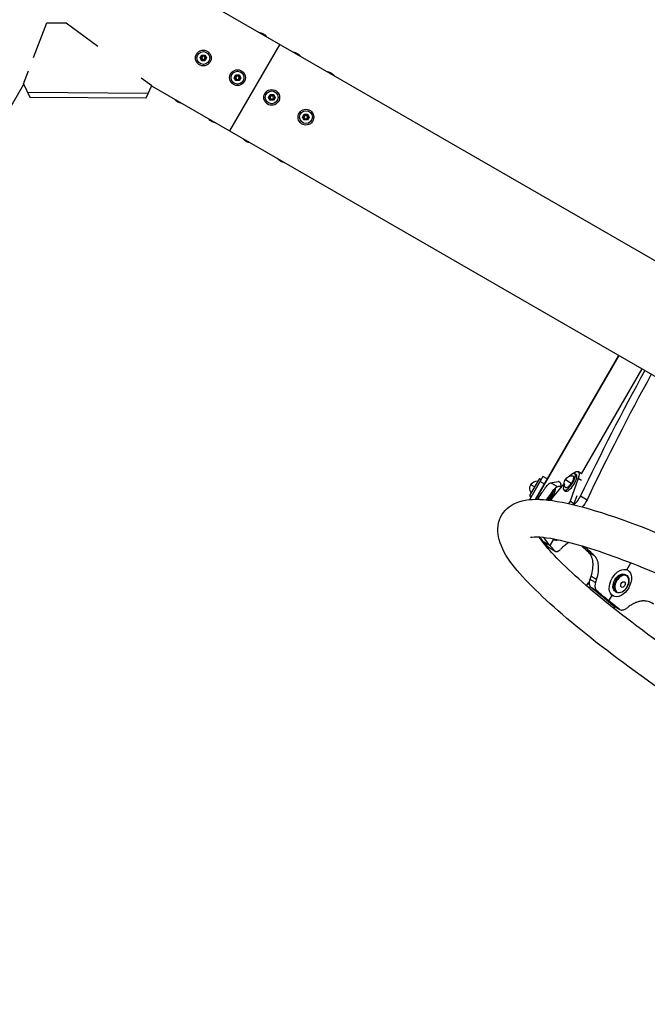
# Model space of a CAD drawing. Units: millimetres. Extents: x -4505 to 4437, y -3427 to 4381.
# Drawn here: x -2538 to -1902, y 1023 to 2021 of the extents above; entities that cross this region are included whole.
import ezdxf

# ---------------------------------------------------------------- set-up
doc = ezdxf.new("R2010")
doc.units = ezdxf.units.MM
doc.header["$LTSCALE"] = 20
doc.layers.add('2d', color=230, linetype='Continuous')

msp = doc.modelspace()

# ---------------------------------------------------------------- linework, layer by layer
at = {"layer": '2d'}
for p, q in [((-2353.5, 2042.15), (-1551.67, 1579.21)), ((-2523.88, 1982.99), (-2510.44, 2018.25)), ((-2510.44, 2018.25), (-2490.98, 2018.1)), ((-2490.98, 2018.1), (-2458.88, 1994.65)), ((-2274.5, 1996.53), (-2325.3, 1908.54)), ((-2355.21, 1982.54), (-2353.53, 1985.44)), ((-2353.53, 1979.64), (-2355.21, 1982.54)), ((-2355.21, 1982.54), (-2353.81, 1982.54)), ((-2352.83, 1984.23), (-2353.81, 1982.54)), ((-2353.81, 1982.54), (-2352.83, 1980.85)), ((-2353.53, 1985.44), (-2350.18, 1985.44)), ((-2353.53, 1985.44), (-2352.83, 1984.23)), ((-2353.53, 1979.64), (-2352.83, 1980.85)), ((-2350.18, 1979.64), (-2353.53, 1979.64)), ((-2350.89, 1984.23), (-2352.83, 1984.23)), ((-2352.83, 1980.85), (-2350.89, 1980.85)), ((-2350.18, 1985.44), (-2350.89, 1984.23)), ((-2349.91, 1982.54), (-2350.89, 1984.23)), ((-2350.89, 1980.85), (-2349.91, 1982.54)), ((-2350.18, 1979.64), (-2350.89, 1980.85)), ((-2350.18, 1985.44), (-2348.51, 1982.54)), ((-2348.51, 1982.54), (-2350.18, 1979.64)), ((-2348.51, 1982.54), (-2349.91, 1982.54)), ((-2534.01, 1956.4), (-2528.96, 1969.64)), ((-2414.68, 1962.35), (-2404.1, 1954.61)), ((-2320.57, 1962.54), (-2318.89, 1965.44)), ((-2320.57, 1962.54), (-2319.17, 1962.54)), ((-2318.89, 1959.64), (-2320.57, 1962.54)), ((-2318.19, 1964.23), (-2319.17, 1962.54)), ((-2319.17, 1962.54), (-2318.19, 1960.85)), ((-2318.89, 1965.44), (-2315.54, 1965.44)), ((-2318.89, 1965.44), (-2318.19, 1964.23)), ((-2318.89, 1959.64), (-2318.19, 1960.85)), ((-2315.54, 1959.64), (-2318.89, 1959.64)), ((-2316.24, 1964.23), (-2318.19, 1964.23)), ((-2318.19, 1960.85), (-2316.24, 1960.85)), ((-2315.54, 1965.44), (-2316.24, 1964.23)), ((-2315.27, 1962.54), (-2316.24, 1964.23)), ((-2316.24, 1960.85), (-2315.27, 1962.54)), ((-2315.54, 1959.64), (-2316.24, 1960.85)), ((-2315.54, 1965.44), (-2313.87, 1962.54)), ((-2313.87, 1962.54), (-2315.54, 1959.64)), ((-2313.87, 1962.54), (-2315.27, 1962.54)), ((-2654.02, 1747.57), (-2533.77, 1955.87)), ((-2534.01, 1956.4), (-2527.73, 1942.87)), ((-2530.03, 1947.83), (-2407.53, 1946.89)), ((-2409.72, 1941.97), (-2404.1, 1954.61)), ((-2404.3, 1954.16), (-1602.47, 1491.22)), ((-2527.73, 1942.87), (-2409.72, 1941.97)), ((-2285.93, 1942.54), (-2284.25, 1945.44)), ((-2285.93, 1942.54), (-2284.52, 1942.54)), ((-2284.25, 1939.64), (-2285.93, 1942.54)), ((-2283.55, 1944.23), (-2284.52, 1942.54)), ((-2284.52, 1942.54), (-2283.55, 1940.85)), ((-2284.25, 1945.44), (-2280.9, 1945.44)), ((-2284.25, 1945.44), (-2283.55, 1944.23)), ((-2284.25, 1939.64), (-2283.55, 1940.85)), ((-2280.9, 1939.64), (-2284.25, 1939.64)), ((-2281.6, 1944.23), (-2283.55, 1944.23)), ((-2283.55, 1940.85), (-2281.6, 1940.85)), ((-2280.9, 1945.44), (-2281.6, 1944.23)), ((-2280.63, 1942.54), (-2281.6, 1944.23)), ((-2281.6, 1940.85), (-2280.63, 1942.54)), ((-2280.9, 1939.64), (-2281.6, 1940.85)), ((-2280.9, 1945.44), (-2279.23, 1942.54)), ((-2279.23, 1942.54), (-2280.9, 1939.64)), ((-2279.23, 1942.54), (-2280.63, 1942.54)), ((-2251.29, 1922.54), (-2249.61, 1925.44)), ((-2251.29, 1922.54), (-2249.88, 1922.54)), ((-2249.61, 1919.64), (-2251.29, 1922.54)), ((-2248.91, 1924.23), (-2249.88, 1922.54)), ((-2249.88, 1922.54), (-2248.91, 1920.85)), ((-2249.61, 1925.44), (-2246.26, 1925.44)), ((-2249.61, 1925.44), (-2248.91, 1924.23)), ((-2249.61, 1919.64), (-2248.91, 1920.85)), ((-2246.26, 1919.64), (-2249.61, 1919.64)), ((-2246.96, 1924.23), (-2248.91, 1924.23)), ((-2248.91, 1920.85), (-2246.96, 1920.85)), ((-2246.26, 1925.44), (-2246.96, 1924.23)), ((-2245.99, 1922.54), (-2246.96, 1924.23)), ((-2246.96, 1920.85), (-2245.99, 1922.54)), ((-2246.26, 1919.64), (-2246.96, 1920.85)), ((-2246.26, 1925.44), (-2244.59, 1922.54)), ((-2244.59, 1922.54), (-2246.26, 1919.64)), ((-2244.59, 1922.54), (-2245.99, 1922.54)), ((-1931.08, 1680.95), (-2015.37, 1534.97)), ((-2015.3, 1534.97), (-1931.04, 1680.92)), ((-1968.83, 1560.93), (-1907.42, 1667.28)), ((-2007.89, 1558.31), (-2021.55, 1534.66)), ((-2003.56, 1555.81), (-2007.89, 1558.31)), ((-1975.63, 1561.16), (-1974.05, 1560.13)), ((-1968.78, 1560.89), (-1972.14, 1563.07)), ((-2011.37, 1556.28), (-2021.37, 1538.96)), ((-2016.37, 1547.62), (-2020.18, 1549.82)), ((-2003.56, 1555.81), (-2015.6, 1534.96)), ((-2011.37, 1556.28), (-2009.64, 1555.28)), ((-2006.5, 1550.72), (-2010.83, 1553.22)), ((-1998.42, 1536.03), (-1986.16, 1551.09)), ((-1996.18, 1552.6), (-1996.18, 1552.6)), ((-1995.22, 1552.72), (-1995.22, 1552.72)), ((-1984.92, 1555.26), (-1979.07, 1551.47)), ((-1972.13, 1556.19), (-1980.34, 1533.14)), ((-1968.66, 1553.94), (-1972.13, 1556.19)), ((-2021.37, 1538.96), (-2019.64, 1537.96)), ((-2003.36, 1534.32), (-1998.72, 1542.36)), ((-1995.39, 1546.35), (-2002.4, 1534.22)), ((-2000.17, 1534.68), (-1997.06, 1540.06)), ((-2000.17, 1534.69), (-1997.07, 1540.05)), ((-1986.49, 1544.36), (-1984.91, 1543.34)), ((-1973.6, 1538.42), (-1976.39, 1530.59)), ((-1969.7, 1538.42), (-1963.15, 1534.64)), ((-1999.66, 1533.88), (-1998.42, 1536.03)), ((-1980.34, 1533.14), (-1981.79, 1530.62)), ((-1976.39, 1530.59), (-1980.34, 1533.14)), ((-1976.39, 1530.59), (-1977.01, 1529.51)), ((-1997.07, 1494.6), (-2000.75, 1488.23)), ((-1996.6, 1494.25), (-1995.34, 1493.61)), ((-2002.62, 1485.16), (-2002.03, 1486.18)), ((-1922.75, 1463.6), (-1918.71, 1470.59)), ((-1924.41, 1458.79), (-1923.48, 1458.26)), ((-1922.75, 1463.6), (-1921.94, 1463.13)), ((-1962.68, 1449.4), (-1963.92, 1447.55)), ((-1960.66, 1450.96), (-1962.68, 1449.4)), ((-1960.46, 1448.14), (-1962.68, 1449.4)), ((-1952.47, 1457.29), (-1952.47, 1457.29)), ((-1959.89, 1446.72), (-1961.02, 1445.04)), ((-1960.06, 1444.23), (-1936.14, 1424.56)), ((-1934.35, 1441.43), (-1933.42, 1440.9)), ((-1941.02, 1431.96), (-1937.75, 1437.62)), ((-1937.71, 1437.6), (-1936.84, 1437.1)), ((-1935.86, 1424.34), (-1934.78, 1425.94))]:
    msp.add_line(p, q, dxfattribs=at)
for centre, radius in [((-2351.86, 1982.54), 8), ((-2351.86, 1982.54), 6.5), ((-2317.22, 1962.54), 8), ((-2317.22, 1962.54), 6.5), ((-2282.58, 1942.54), 8), ((-2282.58, 1942.54), 6.5), ((-2247.94, 1922.54), 8), ((-2247.94, 1922.54), 6.5)]:
    msp.add_circle(centre, radius, dxfattribs=at)
at = {"layer": '2d', "extrusion": (0, 0, -1)}
for centre, radius, start, end in [((1978.4, 1551.04), 7.77, 330.34004, 95.45962), ((2013.46, 1545.93), 7.77, 325.69541, 94.3046), ((1997.33, 1540.2), 0.3, 207.6814, 210), ((2010.4, 1547.06), 15.06, 182.56032, 207.6814), ((2012.9, 1542.73), 15.06, 212.3186, 215.40277), ((2000.43, 1534.84), 0.3, 210, 212.3186)]:
    msp.add_arc(centre, radius, start, end, dxfattribs=at)
for centre, major_axis, ratio, start_param, end_param in [((-2293.06, 2004.39), (-5.63, 3.25), 0.5, 0.866055, 2.275538), ((-2258.41, 1984.39), (-5.63, 3.25), 0.5, 0.866055, 2.275538), ((-2223.77, 1964.39), (-5.63, 3.25), 0.5, 0.866055, 2.275538), ((-2376.02, 1940.69), (-5.63, 3.25), 0.5, 4.007648, 5.41713), ((-2341.38, 1920.69), (-5.63, 3.25), 0.5, 4.007648, 5.41713), ((-2306.74, 1900.69), (-5.63, 3.25), 0.5, 4.007648, 5.41713), ((-2272.1, 1880.69), (-5.63, 3.25), 0.5, 4.007648, 5.41713), ((-1981.06, 1552.76), (3.8, 5.88), 0.338692, -0.174083, 1.570796), ((-1979.48, 1551.74), (7.33, 11.33), 0.338692, -0.854226, 0.961566), ((-1981.06, 1552.76), (3.8, 5.88), 0.338692, 1.570796, 3.315675), ((-1967.1, 1534.13), (5, 8.66), 0.325811, 1.326453, 2.278743), ((-1989.77, 1507.61), (6.83, 13.35), 0.338692, 3.141593, 3.354167), ((-1929.38, 1450.11), (4.97, 8.68), 0.64624, 3.141593, 6.283185), ((-1927.86, 1449.24), (4.7, 8.21), 0.64624, 3.141593, 9.424778)]:
    msp.add_ellipse(centre, major_axis=major_axis, ratio=ratio, start_param=start_param, end_param=end_param, dxfattribs=at)
at = {"layer": '2d'}
for centre, major_axis, ratio, start_param, end_param in [((-1653.91, 1579.58), (400, 692.82), 0.325811, 1.634339, 1.81514), ((-1647.36, 1575.8), (400, 692.82), 0.325811, 1.634339, 1.81514), ((-1981.06, 1552.76), (5.43, 8.4), 0.338692, 2.065214, 7.359564), ((-1979.48, 1551.74), (5.43, 8.4), 0.338692, 3.141593, 6.283185), ((-1973.65, 1537.91), (5, 8.66), 0.325811, 3.616219, 4.956733), ((-1988.51, 1506.96), (6.83, 13.35), 0.338692, 2.848951, 3.623724), ((-1928.45, 1449.58), (4.97, 8.68), 0.64624, 0, 3.141593)]:
    msp.add_ellipse(centre, major_axis=major_axis, ratio=ratio, start_param=start_param, end_param=end_param, dxfattribs=at)
for centre, major_axis in [((-1929.39, 1450.12), (7.45, 13.02)), ((-1926.74, 1448.6), (1.54, 2.7)), ((-1926.74, 1448.6), (1.53, 2.68))]:
    msp.add_ellipse(centre, major_axis=major_axis, ratio=0.64624, dxfattribs=at)
for points, knots in [([(-2012.71, 1535.68), (-2011.24, 1538.04), (-2009.88, 1540.17), (-2007.98, 1543), (-2007.38, 1543.88), (-2006.5, 1545.11), (-2006.08, 1545.7), (-2005.59, 1546.36), (-2005.36, 1546.67), (-2005.25, 1546.81), (-2005.19, 1546.89), (-2005.15, 1546.94), (-2004.58, 1547.69), (-2004.06, 1548.33), (-2003.34, 1549.17), (-2003, 1549.57), (-2002.61, 1549.97), (-2002.42, 1550.17), (-2002.33, 1550.26), (-2002.29, 1550.3), (-2002.27, 1550.32), (-2002.25, 1550.33), (-2002.02, 1550.56), (-2001.72, 1550.84), (-2001.4, 1551.1), (-2001.25, 1551.22), (-2001.18, 1551.27), (-2001.14, 1551.3), (-2001.13, 1551.31), (-2001.12, 1551.32), (-2001.11, 1551.32), (-2001.11, 1551.32), (-2001.11, 1551.32), (-2000.88, 1551.49), (-2000.58, 1551.64), (-2000.21, 1551.79)], [0, 0, 0, 0, 0.25, 0.25, 0.375, 0.375, 0.4375, 0.46875, 0.484375, 0.492187, 0.492187, 0.5, 0.5, 0.625, 0.625, 0.6875, 0.71875, 0.734375, 0.742187, 0.746094, 0.746094, 0.75, 0.75, 0.8125, 0.84375, 0.859375, 0.867187, 0.871094, 0.873047, 0.874023, 0.874512, 0.874512, 0.875, 0.875, 1, 1, 1, 1]), ([(-2004.11, 1534.4), (-2003.27, 1535.71), (-2002.48, 1536.94), (-2001.09, 1539.02), (-2000.48, 1539.9), (-1999.61, 1541.13), (-1999.33, 1541.53), (-1998.91, 1542.1), (-1998.77, 1542.29), (-1998.5, 1542.65), (-1998.37, 1542.83), (-1997.69, 1543.72), (-1997.18, 1544.36), (-1996.46, 1545.2), (-1996.23, 1545.46), (-1995.9, 1545.83), (-1995.79, 1545.94), (-1995.63, 1546.11), (-1995.57, 1546.17), (-1995.47, 1546.27), (-1995.42, 1546.32), (-1995.15, 1546.59), (-1994.95, 1546.78), (-1994.67, 1547.02), (-1994.58, 1547.1), (-1994.45, 1547.2), (-1994.4, 1547.24), (-1994.34, 1547.28), (-1994.32, 1547.3), (-1994.29, 1547.32), (-1994.28, 1547.33), (-1994.26, 1547.34), (-1994.26, 1547.34), (-1994.25, 1547.35), (-1994.24, 1547.35), (-1994.01, 1547.52), (-1993.72, 1547.68), (-1993.35, 1547.83)], [0.0993566, 0.0993566, 0.0993566, 0.0993566, 0.25, 0.25, 0.375, 0.375, 0.4375, 0.4375, 0.46875, 0.46875, 0.5, 0.5, 0.625, 0.625, 0.6875, 0.6875, 0.71875, 0.71875, 0.734375, 0.734375, 0.75, 0.75, 0.8125, 0.8125, 0.84375, 0.84375, 0.859375, 0.859375, 0.8671875, 0.8671875, 0.8710938, 0.8710938, 0.8730469, 0.8730469, 0.875, 0.875, 1, 1, 1, 1]), ([(-1991.92, 1553.01), (-1991.21, 1552.99), (-1990.67, 1552.66), (-1990.15, 1551.7), (-1990.02, 1551.31), (-1989.9, 1550.59), (-1989.85, 1550.21), (-1989.83, 1549.71), (-1989.83, 1549.45), (-1989.83, 1549.33), (-1989.83, 1549.25), (-1989.83, 1549.22), (-1989.84, 1548.53), (-1989.9, 1547.82), (-1990.05, 1546.77), (-1990.09, 1546.49), (-1990.14, 1546.2)], [0, 0, 0, 0, 0.25, 0.25, 0.375, 0.375, 0.4375, 0.46875, 0.484375, 0.4921875, 0.4921875, 0.5, 0.5, 0.625, 0.625, 0.6681759, 0.6681759, 0.6681759, 0.6681759]), ([(-1220.13, 1039.76), (-1223.85, 1033.39), (-1229.93, 1029.16), (-1245.8, 1022.98), (-1255.66, 1023.22), (-1290.58, 1027.16), (-1321.34, 1036.25), (-1391.55, 1062.87), (-1428.24, 1078.71), (-1507.16, 1116.02), (-1549.26, 1137.37), (-1635.05, 1183.57), (-1678.72, 1208.39), (-1763.4, 1259.07), (-1804.4, 1284.92), (-1879.75, 1335.15), (-1914.05, 1359.52), (-1972.83, 1404.6), (-1997.14, 1425.22), (-2034.45, 1462.16), (-2047.21, 1476.57), (-2053.96, 1500.9), (-2054.45, 1509.21), (-2047.47, 1523.71), (-2041.46, 1528.6), (-2026.46, 1535.28), (-2017.49, 1535.44), (-1984.11, 1532.95), (-1953.38, 1524.17), (-1882.86, 1497.82), (-1846.48, 1482.26), (-1768.01, 1445.42), (-1726.07, 1424.26), (-1658.28, 1387.93), (-1633.08, 1373.99), (-1607.98, 1359.67)], [1.57151, 1.57151, 1.57151, 1.57151, 1.681868, 1.681868, 1.879735, 1.879735, 2.278737, 2.278737, 2.608356, 2.608356, 2.931828, 2.931828, 3.253832, 3.253832, 3.575692, 3.575692, 3.898491, 3.898491, 4.225053, 4.225053, 4.571688, 4.571688, 4.70199, 4.70199, 4.813145, 4.813145, 4.993449, 4.993449, 5.405491, 5.405491, 5.735688, 5.735688, 6.059281, 6.059281, 6.246756, 6.246756, 6.246756, 6.246756]), ([(-2020.35, 1496.4), (-2020.35, 1496.4), (-2018.06, 1497.01), (-2007.04, 1496.89), (-1994.95, 1495.03), (-1960.1, 1485.81), (-1935.11, 1477.25), (-1875.46, 1453.38), (-1840.26, 1437.71), (-1763.99, 1400.92), (-1722.86, 1379.73), (-1639.15, 1334.08), (-1596.58, 1309.61), (-1514.45, 1259.95), (-1474.92, 1234.76), (-1403.06, 1186.34), (-1370.72, 1163.1), (-1316.82, 1121.23), (-1295.12, 1102.51), (-1265.44, 1072.77), (-1256.87, 1060.71), (-1254.33, 1054.73), (-1254.2, 1054.06), (-1254.2, 1054.06)], [4.826521, 4.826521, 4.826521, 4.826521, 4.954795, 4.954795, 5.186199, 5.186199, 5.480646, 5.480646, 5.793144, 5.793144, 6.110011, 6.110011, 6.428072, 6.428072, 6.746175, 6.746175, 7.063216, 7.063216, 7.376266, 7.376266, 7.6712, 7.6712, 7.739849, 7.739849, 7.739849, 7.739849]), ([(-1258.16, 1061.88), (-1258.73, 1061.91), (-1259.33, 1061.95), (-1269.51, 1062.75), (-1284.3, 1065.81), (-1324.81, 1077.99), (-1352.32, 1088.15), (-1416.3, 1115.05), (-1453.13, 1132.07), (-1531.75, 1171.12), (-1573.56, 1193.21), (-1657.69, 1240.14), (-1699.99, 1264.99), (-1780.62, 1314.83), (-1818.95, 1339.83), (-1887.58, 1387.3), (-1917.91, 1409.78), (-1967.11, 1449.56), (-1986.19, 1467.01), (-2004.45, 1487.04), (-2008.81, 1492.59), (-2011.61, 1496.88)], [1.838641, 1.838641, 1.838641, 1.838641, 1.8548, 1.8548, 2.104228, 2.104228, 2.405009, 2.405009, 2.718974, 2.718974, 3.036243, 3.036243, 3.35439, 3.35439, 3.67238, 3.67238, 3.988946, 3.988946, 4.300153, 4.300153, 4.444544, 4.444544, 4.444544, 4.444544]), ([(-2007.01, 1496.5), (-2007, 1496.42), (-2006.98, 1496.35), (-2006.9, 1496.1), (-2006.83, 1495.95), (-2006.73, 1495.82)], [0.009175205, 0.009175205, 0.009175205, 0.009175205, 0.009710125, 0.009710125, 0.011097286, 0.011097286, 0.011097286, 0.011097286]), ([(-1981.36, 1491.43), (-1981.41, 1491.4), (-1981.46, 1491.37), (-1981.72, 1491.23), (-1981.93, 1491.1), (-1982.25, 1490.91), (-1982.35, 1490.84), (-1982.57, 1490.71), (-1982.67, 1490.64), (-1983.23, 1490.28), (-1983.67, 1489.98), (-1984.31, 1489.5), (-1984.52, 1489.34), (-1984.84, 1489.09), (-1984.94, 1489.01), (-1985.1, 1488.89), (-1985.15, 1488.84), (-1985.23, 1488.78), (-1985.26, 1488.76), (-1985.3, 1488.73), (-1985.31, 1488.72), (-1985.34, 1488.7), (-1985.35, 1488.68), (-1985.96, 1488.18), (-1986.82, 1487.41), (-1987.96, 1486.34)], [0.6800888, 0.6800888, 0.6800888, 0.6800888, 0.6875, 0.6875, 0.71875, 0.71875, 0.734375, 0.734375, 0.75, 0.75, 0.8125, 0.8125, 0.84375, 0.84375, 0.859375, 0.859375, 0.8671875, 0.8671875, 0.8710938, 0.8710938, 0.8730469, 0.8730469, 0.875, 0.875, 1, 1, 1, 1]), ([(-2001.98, 1486.12), (-2001.46, 1485.82), (-2000.93, 1485.52), (-2000.41, 1485.22), (-1999.89, 1484.92), (-1999.36, 1484.62), (-1998.84, 1484.32), (-1997.8, 1483.72), (-1996.75, 1483.12), (-1995.7, 1482.52)], [0, 0, 0, 0, 0.002000452, 0.002000452, 0.002000452, 0.004000903, 0.004000903, 0.004000903, 0.008001806, 0.008001806, 0.008001806, 0.008001806]), ([(-1995.7, 1482.52), (-1995.43, 1482.23), (-1995.1, 1482.04), (-1994.49, 1481.94), (-1994.28, 1481.93), (-1993.82, 1481.98), (-1993.58, 1482.03), (-1993.2, 1482.15), (-1993.07, 1482.2), (-1992.81, 1482.31), (-1992.68, 1482.37), (-1992.27, 1482.57), (-1991.72, 1482.9), (-1991.14, 1483.33), (-1990.56, 1483.81), (-1990.27, 1484.08), (-1989.97, 1484.36)], [0, 0, 0, 0, 0.00279407, 0.00279407, 0.00419111, 0.00419111, 0.00558814, 0.00558814, 0.00628666, 0.00628666, 0.00698518, 0.00698518, 0.00838221, 0.00977925, 0.00977925, 0.01117629, 0.01117629, 0.01117629, 0.01117629]), ([(-1959.04, 1456.97), (-1958.2, 1459.68), (-1957.63, 1462.24), (-1957.17, 1465.85), (-1957.08, 1467.01), (-1957.05, 1468.7), (-1957.06, 1469.53), (-1957.12, 1470.47), (-1957.15, 1470.94), (-1957.17, 1471.14), (-1957.19, 1471.27), (-1957.19, 1471.33), (-1957.31, 1472.47), (-1957.49, 1473.48), (-1957.85, 1474.91), (-1958.05, 1475.6), (-1958.33, 1476.37), (-1958.47, 1476.74), (-1958.55, 1476.93), (-1958.58, 1477.01), (-1958.61, 1477.06), (-1958.62, 1477.08), (-1958.82, 1477.54), (-1959.12, 1478.15), (-1959.49, 1478.79), (-1959.68, 1479.09), (-1959.78, 1479.24), (-1959.83, 1479.31), (-1959.86, 1479.34), (-1959.87, 1479.36), (-1959.87, 1479.37), (-1959.88, 1479.37), (-1959.88, 1479.38), (-1960.21, 1479.85), (-1960.74, 1480.45), (-1961.46, 1481.19)], [0, 0, 0, 0, 0.25, 0.25, 0.375, 0.375, 0.4375, 0.46875, 0.484375, 0.492188, 0.492188, 0.5, 0.5, 0.625, 0.625, 0.6875, 0.71875, 0.734375, 0.742188, 0.746094, 0.746094, 0.75, 0.75, 0.8125, 0.84375, 0.859375, 0.867187, 0.871094, 0.873047, 0.874023, 0.874512, 0.874512, 0.875, 0.875, 1, 1, 1, 1]), ([(-1953.45, 1453.75), (-1952.6, 1456.45), (-1952.02, 1459), (-1951.54, 1462.6), (-1951.45, 1463.76), (-1951.41, 1465.44), (-1951.41, 1465.99), (-1951.44, 1466.81), (-1951.45, 1467.07), (-1951.49, 1467.61), (-1951.51, 1467.86), (-1951.64, 1469.19), (-1951.8, 1470.2), (-1952.15, 1471.62), (-1952.28, 1472.08), (-1952.5, 1472.74), (-1952.57, 1472.96), (-1952.69, 1473.28), (-1952.73, 1473.39), (-1952.82, 1473.6), (-1952.86, 1473.7), (-1953.09, 1474.23), (-1953.28, 1474.64), (-1953.59, 1475.2), (-1953.69, 1475.38), (-1953.85, 1475.64), (-1953.9, 1475.73), (-1953.99, 1475.85), (-1954.01, 1475.89), (-1954.06, 1475.96), (-1954.07, 1475.98), (-1954.09, 1476.01), (-1954.1, 1476.02), (-1954.11, 1476.04), (-1954.12, 1476.05), (-1954.44, 1476.52), (-1954.96, 1477.12), (-1955.67, 1477.85)], [0, 0, 0, 0, 0.25, 0.25, 0.375, 0.375, 0.4375, 0.4375, 0.46875, 0.46875, 0.5, 0.5, 0.625, 0.625, 0.6875, 0.6875, 0.71875, 0.71875, 0.734375, 0.734375, 0.75, 0.75, 0.8125, 0.8125, 0.84375, 0.84375, 0.859375, 0.859375, 0.867188, 0.867188, 0.871094, 0.871094, 0.873047, 0.873047, 0.875, 0.875, 1, 1, 1, 1]), ([(-1923.48, 1458.26), (-1922.88, 1457.91), (-1922.35, 1457.43), (-1921.5, 1456.25), (-1921.18, 1455.55), (-1920.75, 1453.94), (-1920.67, 1453.02), (-1920.77, 1451.1), (-1920.95, 1450.09), (-1921.57, 1448.1), (-1922.01, 1447.11), (-1923.07, 1445.25), (-1923.71, 1444.38), (-1925.11, 1442.84), (-1925.89, 1442.17), (-1927.52, 1441.1), (-1928.37, 1440.71), (-1930.07, 1440.25), (-1930.9, 1440.19), (-1932.31, 1440.4), (-1932.89, 1440.6), (-1933.42, 1440.9)], [0, 0, 0, 0, 0.282789, 0.282789, 0.581346, 0.581346, 0.905253, 0.905253, 1.238727, 1.238727, 1.572175, 1.572175, 1.904971, 1.904971, 2.238426, 2.238426, 2.571884, 2.571884, 2.895081, 2.895081, 3.141593, 3.141593, 3.141593, 3.141593]), ([(-1959.01, 1445.67), (-1959.45, 1446.04), (-1959.81, 1446.51), (-1960.22, 1447.36), (-1960.33, 1447.67), (-1960.52, 1448.32), (-1960.59, 1448.66), (-1960.68, 1449.37), (-1960.7, 1449.75), (-1960.69, 1450.53), (-1960.67, 1450.93), (-1960.57, 1451.74), (-1960.5, 1452.16), (-1960.31, 1453), (-1960.19, 1453.43), (-1960.05, 1453.86)], [0, 0, 0, 0, 0.00277861, 0.00277861, 0.00416791, 0.00416791, 0.00555722, 0.00555722, 0.00694652, 0.00694652, 0.00833582, 0.00833582, 0.00972513, 0.00972513, 0.01111443, 0.01111443, 0.01111443, 0.01111443]), ([(-1960.05, 1453.86), (-1959.12, 1453.33), (-1958.19, 1452.8), (-1957.26, 1452.27), (-1957.25, 1452.26), (-1957.24, 1452.26), (-1957.24, 1452.25), (-1956.31, 1451.73), (-1955.39, 1451.2), (-1954.47, 1450.67)], [0, 0, 0, 0, 0.004000039, 0.004000039, 0.004000039, 0.004032896, 0.004032896, 0.004032896, 0.008000078, 0.008000078, 0.008000078, 0.008000078]), ([(-1954.47, 1450.67), (-1954.75, 1449.81), (-1954.94, 1448.97), (-1955.09, 1447.74), (-1955.12, 1447.33), (-1955.13, 1446.55), (-1955.11, 1446.18), (-1955.02, 1445.46), (-1954.95, 1445.11), (-1954.77, 1444.46), (-1954.66, 1444.15), (-1954.39, 1443.58), (-1954.23, 1443.32), (-1953.87, 1442.85), (-1953.67, 1442.63), (-1953.45, 1442.44)], [0, 0, 0, 0, 0.00278702, 0.00278702, 0.00418053, 0.00418053, 0.00557404, 0.00557404, 0.00696755, 0.00696755, 0.00836106, 0.00836106, 0.00975457, 0.00975457, 0.01114808, 0.01114808, 0.01114808, 0.01114808]), ([(-1953.45, 1442.44), (-1953.91, 1442.71), (-1954.38, 1442.98), (-1954.84, 1443.25), (-1955.3, 1443.52), (-1955.77, 1443.79), (-1956.23, 1444.06), (-1957.16, 1444.59), (-1958.09, 1445.13), (-1959.01, 1445.67)], [0, 0, 0, 0, 0.002000489, 0.002000489, 0.002000489, 0.004000978, 0.004000978, 0.004000978, 0.008000999, 0.008000999, 0.008000999, 0.008000999]), ([(-1895.77, 1428.7), (-1897.54, 1429.96), (-1899.4, 1430.85), (-1902.31, 1431.65), (-1903.3, 1431.83), (-1904.82, 1431.95), (-1905.33, 1431.97), (-1906.11, 1431.97), (-1906.37, 1431.96), (-1906.89, 1431.94), (-1907.15, 1431.92), (-1908.5, 1431.8), (-1909.59, 1431.61), (-1911.23, 1431.2), (-1911.77, 1431.04), (-1912.59, 1430.76), (-1912.87, 1430.66), (-1913.28, 1430.51), (-1913.41, 1430.46), (-1913.69, 1430.35), (-1913.82, 1430.29), (-1914.54, 1430), (-1915.09, 1429.74), (-1915.91, 1429.34), (-1916.17, 1429.2), (-1916.57, 1428.99), (-1916.7, 1428.92), (-1916.89, 1428.81), (-1916.96, 1428.77), (-1917.06, 1428.72), (-1917.09, 1428.7), (-1917.14, 1428.67), (-1917.15, 1428.66), (-1917.18, 1428.64), (-1917.21, 1428.63), (-1917.95, 1428.19), (-1919.01, 1427.49), (-1920.38, 1426.52)], [0, 0, 0, 0, 0.25, 0.25, 0.375, 0.375, 0.4375, 0.4375, 0.46875, 0.46875, 0.5, 0.5, 0.625, 0.625, 0.6875, 0.6875, 0.71875, 0.71875, 0.734375, 0.734375, 0.75, 0.75, 0.8125, 0.8125, 0.84375, 0.84375, 0.859375, 0.859375, 0.867188, 0.867188, 0.871094, 0.871094, 0.873047, 0.873047, 0.875, 0.875, 1, 1, 1, 1]), ([(-1935.95, 1426.68), (-1935.12, 1426.2), (-1934.29, 1425.73), (-1933.47, 1425.25), (-1932.72, 1424.83), (-1931.98, 1424.4), (-1931.23, 1423.97), (-1931.15, 1423.93), (-1931.06, 1423.88), (-1930.98, 1423.83)], [0, 0, 0, 0, 0.004001026, 0.004001026, 0.004001026, 0.007594748, 0.007594748, 0.007594748, 0.008002052, 0.008002052, 0.008002052, 0.008002052]), ([(-1930.98, 1423.83), (-1930.47, 1423.42), (-1929.9, 1423.13), (-1928.95, 1422.87), (-1928.62, 1422.81), (-1927.94, 1422.76), (-1927.59, 1422.76), (-1927.06, 1422.82), (-1926.88, 1422.84), (-1926.51, 1422.91), (-1926.33, 1422.95), (-1925.78, 1423.09), (-1925.41, 1423.22), (-1924.68, 1423.52), (-1924.32, 1423.71), (-1923.59, 1424.13), (-1923.23, 1424.37), (-1922.88, 1424.64)], [0, 0, 0, 0, 0.00280848, 0.00280848, 0.00421272, 0.00421272, 0.00561696, 0.00561696, 0.00631909, 0.00631909, 0.00702121, 0.00702121, 0.00842545, 0.00842545, 0.00982969, 0.00982969, 0.01123393, 0.01123393, 0.01123393, 0.01123393])]:
    msp.add_open_spline(points, degree=3, knots=knots, dxfattribs=at)
for points, degree in [([(-2000.21, 1551.79), (-1997.85, 1552.43), (-1995.09, 1552.83), (-1991.92, 1553.01)], 3), ([(-1993.35, 1547.83), (-2000.21, 1551.79)], 1), ([(-1993.35, 1547.83), (-1992.27, 1548.13), (-1991.11, 1548.38), (-1989.85, 1548.58)], 3), ([(-1990.38, 1552.12), (-1991.92, 1553.01)], 1), ([(-2013.15, 1534.96), (-2013, 1535.2), (-2012.86, 1535.44), (-2012.71, 1535.68)], 3), ([(-2011.38, 1534.91), (-2012.71, 1535.68)], 1), ([(-2007.18, 1491.94), (-2008.62, 1493.64), (-2009.96, 1495.28), (-2011.2, 1496.86)], 3), ([(-2006.73, 1495.82), (-2007.19, 1496.08), (-2007.64, 1496.35), (-2008.09, 1496.61)], 3), ([(-2000.75, 1488.23), (-2007.18, 1491.94)], 1), ([(-2001.98, 1486.12), (-2003.81, 1488.12), (-2005.54, 1490.06), (-2007.18, 1491.94)], 3), ([(-2000.75, 1488.23), (-2002.99, 1490.9), (-2004.98, 1493.43), (-2006.73, 1495.82)], 3), ([(-1995.7, 1482.52), (-1997.48, 1484.48), (-1999.16, 1486.38), (-2000.75, 1488.23)], 3), ([(-1961.46, 1481.19), (-1963.98, 1483.48), (-1966.42, 1485.73), (-1968.78, 1487.93)], 3), ([(-2001.56, 1485.79), (-2001.72, 1485.87), (-2001.86, 1485.99), (-2001.98, 1486.12)], 3), ([(-1995.32, 1482.2), (-1997.4, 1483.4), (-1999.48, 1484.59), (-2001.56, 1485.79)], 3), ([(-1987.96, 1486.34), (-1988.63, 1485.68), (-1989.3, 1485.02), (-1989.97, 1484.36)], 3), ([(-1955.67, 1477.85), (-1959.07, 1480.96), (-1962.31, 1483.98), (-1965.4, 1486.91)], 3), ([(-1955.67, 1477.85), (-1961.46, 1481.19)], 1), ([(-1960.05, 1453.86), (-1959.71, 1454.9), (-1959.38, 1455.94), (-1959.04, 1456.97)], 3), ([(-1953.45, 1453.75), (-1959.04, 1456.97)], 1), ([(-1954.47, 1450.67), (-1954.13, 1451.7), (-1953.79, 1452.72), (-1953.45, 1453.75)], 3), ([(-1946.29, 1435), (-1950.68, 1438.65), (-1954.93, 1442.21), (-1959.01, 1445.67)], 3), ([(-1941.02, 1431.96), (-1945.31, 1435.54), (-1949.46, 1439.04), (-1953.45, 1442.44)], 3), ([(-1935.95, 1426.68), (-1939.49, 1429.51), (-1942.94, 1432.28), (-1946.29, 1435)], 3), ([(-1941.02, 1431.96), (-1946.29, 1435)], 1), ([(-1930.98, 1423.83), (-1934.41, 1426.59), (-1937.76, 1429.3), (-1941.02, 1431.96)], 3), ([(-1935.36, 1426.27), (-1935.57, 1426.39), (-1935.76, 1426.53), (-1935.95, 1426.68)], 3), ([(-1930.43, 1423.45), (-1932.07, 1424.39), (-1933.71, 1425.33), (-1935.36, 1426.27)], 3), ([(-1920.38, 1426.52), (-1921.21, 1425.89), (-1922.04, 1425.26), (-1922.88, 1424.64)], 3)]:
    msp.add_open_spline(points, degree=degree, dxfattribs=at)

doc.saveas('drawing.dxf')
